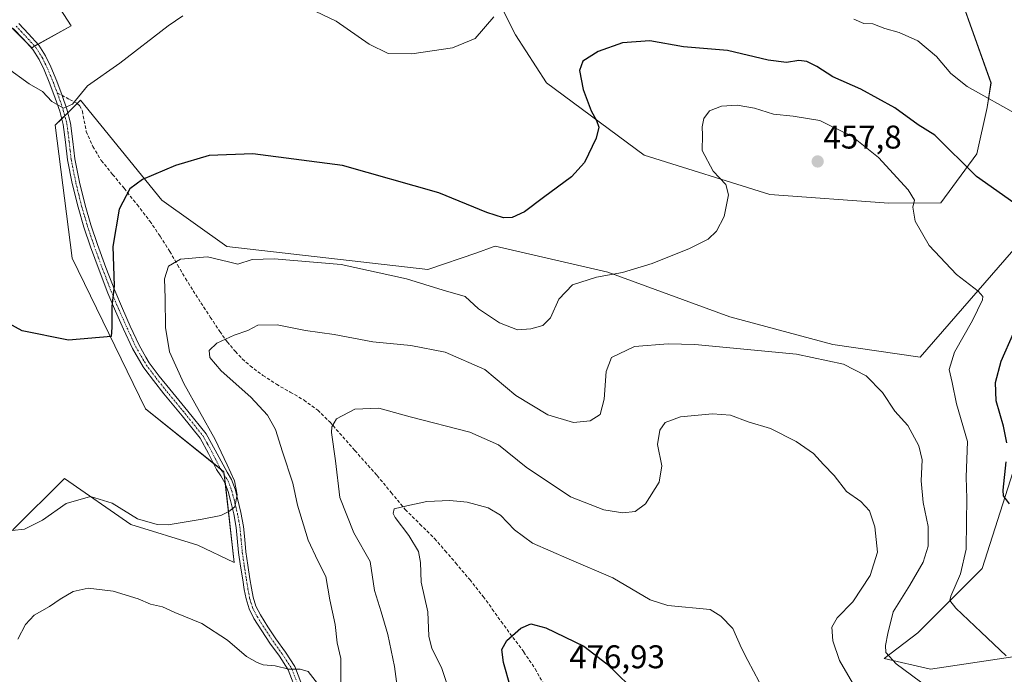
# Model space of a CAD drawing. Units: metres. Extents: x 559859 to 563315, y 4707870 to 4710214.
# Drawn here: x 562708 to 563008, y 4709406 to 4709606 of the extents above; entities that cross this region are included whole.
import ezdxf
from ezdxf.enums import TextEntityAlignment as Align

# ---------------------------------------------------------------- set-up
doc = ezdxf.new("R2010")
doc.units = ezdxf.units.M
doc.header["$MEASUREMENT"] = 0
doc.linetypes.add('TRAZO_Y_PUNTO', pattern=[1, 0.5, -0.25, 0, -0.25])
doc.linetypes.add('TRAZOSX2', pattern=[1.5, 1, -0.5])
for name, color, linetype, lineweight in [('Camino', 19, 'Continuous', 0), ('Camino Cxs', 19, 'Continuous', 0), ('Camino eje', 39, 'TRAZO_Y_PUNTO', 13), ('Carátula', 7, 'Continuous', 5), ('Cultivos herbáceos CxS', 92, 'Continuous', 0), ('Curva de nivel maestra', 36, 'Continuous', 30), ('Curva de nivel normal', 36, 'Continuous', 0), ('Matorral', 135, 'Continuous', 0), ('Matorral CxS', 135, 'Continuous', 0), ('Punto de cota en terreno', 7, 'Continuous', 0), ('Rótulo de punto de cota en terreno', 19, 'Continuous', 0), ('Senda', 19, 'TRAZOSX2', 0)]:
    doc.layers.add(name, color=color, linetype=linetype, lineweight=lineweight)
doc.styles.add('Arial', font='txt', dxfattribs={"height": 0.2})

# ---------------------------------------------------------------- blocks, each defined once
blk = doc.blocks.new('*U159')
at = {"layer": 'Cultivos herbáceos CxS', "color": 92, "linetype": 'Continuous', "lineweight": 0}
for points in [[(563021.93, 4709413.39, 453.62), (562985.43, 4709407.9, 457.68), (562971.28, 4709411.16, 460.76), (562981.48, 4709419.01, 457.23), (563001.11, 4709438.63, 452.53), (563012.88, 4709475.53, 448.32)], [(563036.6, 4709565.56, 444.41), (562982.27, 4709503, 457.71), (562955.58, 4709506.93, 459.01), (562924.26, 4709515.39, 458.17), (562887.06, 4709528.94, 454.72), (562852.7, 4709536.86, 451.03), (562852.06, 4709536.64, 451.07), (562847.05, 4709534.9, 451.53), (562832.11, 4709529.73, 453.68), (562770.85, 4709536.81, 453.8), (562751.04, 4709550.89, 451.17), (562726.27, 4709581.4, 445.05), (562725.77, 4709580.9, 445.06), (562723.8, 4709578.93, 445.07), (562718.61, 4709573.74, 445.4), (562723.72, 4709533.27, 448.64), (562746.1, 4709487.29, 451.8), (562770.01, 4709468.12, 454.6), (562773.17, 4709440.47, 455.83), (562762.03, 4709445.72, 455.44), (562741.62, 4709452, 455.39), (562721.36, 4709466.07, 453.19), (562705.66, 4709450.43, 454.78)], [(562699.46, 4709609.15, 444.04), (562711.48, 4709597.39, 443.5), (562723.41, 4709604.1, 443.02), (562713.36, 4709619.73, 441.99), (562705.71, 4709644.59, 440.37)]]:
    blk.add_polyline3d(points, dxfattribs=at)
blk.add_polyline3d([(562988.55, 4709550.1, 453.16), (562999.54, 4709565.02, 448.36), (563002.68, 4709579.15, 445.4), (563003.83, 4709586.67, 443.9), (562985.67, 4709637.58, 436.43), (562953.63, 4709640.67, 437.03), (562927.55, 4709644.86, 437.38), (562894.23, 4709652.82, 437.41), (562862.45, 4709655.09, 438.21), (562850.23, 4709639.58, 440.31), (562848.11, 4709636.88, 440.63), (562850.13, 4709618.78, 443.54), (562858.88, 4709601.27, 446.07), (562868.28, 4709586.67, 447.87), (562898.12, 4709564.62, 451.98), (562936.38, 4709552.63, 456.29), (562972.7, 4709550.03, 455.69), (562988.55, 4709550.1, 453.16)], close=True, dxfattribs=at)
blk = doc.blocks.new('*U161')
at = {"layer": 'Curva de nivel normal', "color": 36, "linetype": 'Continuous', "lineweight": 0}
for points in [[(562984.62, 4709402.37, 460), (562974.94, 4709409.56, 460), (562971.8, 4709413.03, 460), (562971.63, 4709415.2, 460), (562972.42, 4709418.77, 460), (562973.97, 4709425.41, 460), (562979.1, 4709433.59, 460), (562983.1, 4709440.53, 460), (562984.72, 4709445.44, 460), (562984.66, 4709451.45, 460), (562983.14, 4709458.79, 460), (562982.54, 4709465.37, 460), (562982.8, 4709471.77, 460), (562981.84, 4709476.03, 460), (562978.43, 4709482.26, 460), (562974.51, 4709486.61, 460), (562970.73, 4709492.31, 460), (562965.74, 4709497.32, 460), (562958.84, 4709500.87, 460), (562944.51, 4709503.98, 460), (562913.53, 4709506.9, 460), (562905.44, 4709507.14, 460), (562895.14, 4709506.26, 460), (562888.11, 4709502.98, 460), (562886.53, 4709498.71, 460), (562885.92, 4709490.28, 460), (562884.65, 4709485.52, 460), (562881.64, 4709483.66, 460), (562876.6, 4709483.13, 460), (562868.7, 4709485.42, 460), (562858.96, 4709491.34, 460), (562849.53, 4709499.3, 460), (562837.46, 4709504.55, 460), (562827, 4709506.61, 460), (562815.36, 4709507.71, 460), (562803.65, 4709509.92, 460), (562794.9, 4709511.18, 460), (562786.19, 4709512.86, 460), (562780.35, 4709512.79, 460), (562777.24, 4709511.18, 460), (562773.12, 4709509.75, 460), (562767.82, 4709507.28, 460), (562765.54, 4709505.12, 460), (562765.73, 4709502.96, 460), (562769.18, 4709498.93, 460), (562778.21, 4709490.86, 460), (562783.31, 4709485.37, 460), (562785.75, 4709481, 460), (562787.81, 4709474.2, 460), (562790.98, 4709464.61, 460), (562792.42, 4709457.92, 460), (562795.68, 4709447.28, 460), (562798.66, 4709440.92, 460), (562801.03, 4709436.2, 460), (562802.27, 4709429.09, 460), (562803.86, 4709421.57, 460), (562804.55, 4709415.93, 460), (562805.68, 4709411.22, 460), (562805.64, 4709402.77, 460)], [(562798.49, 4709403.52, 460), (562795.69, 4709407.2, 460), (562793.26, 4709407.96, 460), (562789.76, 4709407.9, 460), (562785.58, 4709408.99, 460), (562781.97, 4709409.26, 460), (562780.1, 4709410.02, 460), (562776.86, 4709411.79, 460), (562771.05, 4709416.82, 460), (562763.22, 4709421.88, 460), (562755.08, 4709425.21, 460), (562751.25, 4709426.95, 460), (562747.62, 4709427.73, 460), (562743.87, 4709429.42, 460), (562736.2, 4709431.74, 460), (562728.65, 4709432.58, 460), (562724.02, 4709431.57, 460), (562720.06, 4709429.24, 460), (562716.88, 4709427, 460), (562712.2, 4709424.43, 460), (562709.53, 4709421.51, 460), (562707.17, 4709417.09, 460)]]:
    blk.add_polyline3d(points, dxfattribs=at)
blk = doc.blocks.new('*U171')
at = {"layer": 'Curva de nivel normal', "color": 36, "linetype": 'Continuous', "lineweight": 0}
for points in [[(563012.56, 4709576.61, 445), (562996.6, 4709585.52, 445), (562991.62, 4709589.52, 445), (562987.21, 4709594.75, 445), (562981.54, 4709599.47, 445), (562975.84, 4709602.04, 445), (562971.44, 4709603.22, 445), (562967.76, 4709604.68, 445), (562965.04, 4709604.76, 445), (562961.99, 4709606.12, 445)], [(562852.24, 4709606.79, 445), (562846.58, 4709600.18, 445), (562839.64, 4709597.35, 445), (562827.25, 4709595.47, 445), (562820.09, 4709595.66, 445), (562814.28, 4709598.44, 445), (562804.2, 4709605.48, 445), (562795.86, 4709609.4, 445)], [(562757.51, 4709607.06, 445), (562753.02, 4709604.1, 445), (562738.26, 4709592.66, 445), (562728.45, 4709585.71, 445), (562723.86, 4709580.16, 445), (562721.13, 4709578.94, 445), (562717.5, 4709580.98, 445), (562714.69, 4709584.04, 445), (562710.68, 4709586.4, 445), (562703.58, 4709591.41, 445)]]:
    blk.add_polyline3d(points, dxfattribs=at)
blk = doc.blocks.new('*U175')
at = {"layer": 'Curva de nivel normal', "color": 36, "linetype": 'Continuous', "lineweight": 0}
blk.add_polyline3d([(562961.64, 4709403.78, 465), (562957.69, 4709410.6, 465), (562955.6, 4709416.59, 465), (562955.32, 4709420.75, 465), (562956.95, 4709423.54, 465), (562961.68, 4709428.49, 465), (562967, 4709436.54, 465), (562969.21, 4709443.62, 465), (562968.46, 4709451.33, 465), (562966.8, 4709456.2, 465), (562964.13, 4709459.07, 465), (562959.79, 4709462.08, 465), (562956.03, 4709467, 465), (562952.77, 4709470.35, 465), (562949.68, 4709473.66, 465), (562944.46, 4709477.33, 465), (562936.62, 4709481.28, 465), (562929.78, 4709483.37, 465), (562924.39, 4709485.32, 465), (562918.9, 4709485.8, 465), (562909.13, 4709484.84, 465), (562904.54, 4709483.1, 465), (562902.84, 4709480.79, 465), (562902.14, 4709476.45, 465), (562903.44, 4709469.91, 465), (562902.66, 4709464.93, 465), (562898.48, 4709458.37, 465), (562895.32, 4709456.02, 465), (562891.59, 4709455.64, 465), (562885.78, 4709456.52, 465), (562875.62, 4709460.48, 465), (562862.13, 4709469.54, 465), (562853.73, 4709476.32, 465), (562844.98, 4709480.23, 465), (562826.74, 4709484.82, 465), (562817.22, 4709487.54, 465), (562809.86, 4709487.21, 465), (562804.33, 4709484.25, 465), (562802.91, 4709481.82, 465), (562802.84, 4709480.07, 465), (562803.97, 4709471.43, 465), (562805.38, 4709460.3, 465), (562809.56, 4709449.47, 465), (562814.54, 4709440.74, 465), (562815.86, 4709431.87, 465), (562817.89, 4709425.44, 465), (562819.98, 4709418.53, 465), (562821.99, 4709408.79, 465), (562823.44, 4709398.04, 465)], dxfattribs=at)
blk = doc.blocks.new('*U176')
at = {"layer": 'Curva de nivel normal', "color": 36, "linetype": 'Continuous', "lineweight": 0}
blk.add_polyline3d([(562705.49, 4709450.18, 455), (562709.21, 4709450.6, 455), (562714.74, 4709453.37, 455), (562721.87, 4709458.48, 455), (562729.33, 4709460.57, 455), (562735.96, 4709458.55, 455), (562743.65, 4709453.74, 455), (562749.65, 4709452.02, 455), (562753, 4709451.93, 455), (562763.33, 4709453.68, 455), (562769.02, 4709454.81, 455), (562771.53, 4709456.02, 455), (562773.31, 4709457.39, 455), (562774, 4709461.06, 455), (562773.23, 4709465.32, 455), (562770.97, 4709470.21, 455), (562767.32, 4709477.91, 455), (562757.78, 4709495.03, 455), (562753.37, 4709504.63, 455), (562752.2, 4709512.13, 455), (562752.14, 4709521.06, 455), (562751.89, 4709526.92, 455), (562753.09, 4709530.78, 455), (562756.75, 4709532.92, 455), (562764.99, 4709533.63, 455), (562771.38, 4709532.11, 455), (562774.27, 4709531.44, 455), (562778.64, 4709532.79, 455), (562785.27, 4709533.06, 455), (562805.72, 4709531.27, 455), (562825.66, 4709526.92, 455), (562836.86, 4709523.52, 455), (562843.53, 4709521.52, 455), (562847.59, 4709517.8, 455), (562854.04, 4709513.53, 455), (562859.47, 4709511.35, 455), (562863.53, 4709511.69, 455), (562867.2, 4709512.75, 455), (562869.59, 4709515.08, 455), (562872.1, 4709520.69, 455), (562876.26, 4709525.12, 455), (562883.53, 4709527.39, 455), (562891.53, 4709528.86, 455), (562900.53, 4709531.63, 455), (562911.95, 4709536.15, 455), (562917.65, 4709539.04, 455), (562920.2, 4709541.45, 455), (562922.47, 4709545.89, 455), (562923.82, 4709552.56, 455), (562923, 4709555.66, 455), (562919.16, 4709559.7, 455), (562915.8, 4709566.01, 455), (562915.9, 4709570.69, 455), (562915.83, 4709573.3, 455), (562916.32, 4709575.77, 455), (562917.97, 4709578.11, 455), (562921.69, 4709579.58, 455), (562926.5, 4709579.9, 455), (562931.69, 4709578.99, 455), (562937.53, 4709577.09, 455), (562943.53, 4709576.51, 455), (562951.64, 4709575.19, 455), (562954.9, 4709573.55, 455), (562961.4, 4709570.44, 455), (562969.5, 4709563.9, 455), (562978.54, 4709554.04, 455), (562980.51, 4709550.93, 455), (562979.98, 4709548.79, 455), (562980.66, 4709544.52, 455), (562984.94, 4709537.1, 455), (562993.31, 4709528.22, 455), (562999.96, 4709523.21, 455), (563001.34, 4709521.59, 455), (563001.2, 4709520.56, 455), (562998.17, 4709514.2, 455), (562992.74, 4709504.58, 455), (562991.06, 4709499.25, 455), (562991.94, 4709495.34, 455), (562993.35, 4709488.87, 455), (562996.65, 4709477.33, 455), (562996.3, 4709466.49, 455), (562996.47, 4709459.96, 455), (562996.31, 4709452.84, 455), (562996.27, 4709444.53, 455), (562994.48, 4709436.97, 455), (562991.56, 4709430.21, 455), (562991.3, 4709428.92, 455), (562993.06, 4709426.49, 455), (563000.8, 4709419.2, 455), (563008.45, 4709412.04, 455)], dxfattribs=at)
blk = doc.blocks.new('*U181')
at = {"layer": 'Curva de nivel normal', "color": 36, "linetype": 'Continuous', "lineweight": 0}
blk.add_polyline3d([(562933.16, 4709404.09, 470), (562929.67, 4709410.59, 470), (562927.8, 4709414.39, 470), (562925.1, 4709420.36, 470), (562921.52, 4709424.11, 470), (562918.24, 4709426.09, 470), (562905.29, 4709427.33, 470), (562899.96, 4709429.12, 470), (562888.5, 4709435.77, 470), (562875.19, 4709441.45, 470), (562864.1, 4709446.35, 470), (562858.54, 4709450.46, 470), (562854.29, 4709454.88, 470), (562850.56, 4709457.14, 470), (562844.19, 4709458.81, 470), (562838.86, 4709459.37, 470), (562831.86, 4709459.04, 470), (562825.8, 4709457.77, 470), (562821.9, 4709456.82, 470), (562821.54, 4709455.41, 470), (562822.19, 4709454.18, 470), (562826.38, 4709448.64, 470), (562829.33, 4709443.82, 470), (562829.96, 4709440.49, 470), (562830.15, 4709434.44, 470), (562832.11, 4709425.45, 470), (562832.43, 4709418.04, 470), (562833.41, 4709414.22, 470), (562836.34, 4709408.44, 470), (562839.59, 4709398.55, 470)], dxfattribs=at)
blk = doc.blocks.new('*U185')
at = {"layer": 'Curva de nivel maestra', "color": 36, "linetype": 'Continuous', "lineweight": 30}
for points in [[(563009.44, 4709458.36, 450), (563007.59, 4709460.8, 450), (563007.55, 4709462.46, 450), (563008.48, 4709471.18, 450)], [(563008.65, 4709476.98, 450), (563007.66, 4709482.01, 450), (563005.44, 4709489.69, 450), (563005.19, 4709495.34, 450), (563006.88, 4709501.79, 450), (563010.72, 4709510.32, 450)], [(563010.77, 4709550.05, 450), (562999.38, 4709558.11, 450), (562986.74, 4709570.76, 450), (562981.67, 4709573.92, 450), (562974.46, 4709579.04, 450), (562964.14, 4709584.72, 450), (562955.58, 4709588.49, 450), (562950.71, 4709591.65, 450), (562947.69, 4709593.16, 450), (562945.2, 4709593.44, 450), (562941.53, 4709592.83, 450), (562935.86, 4709593.61, 450), (562923.52, 4709596.5, 450), (562910.14, 4709597.6, 450), (562899.85, 4709599.49, 450), (562891.53, 4709598.87, 450), (562884.07, 4709596.21, 450), (562879.43, 4709593.3, 450), (562878.37, 4709590.41, 450), (562879.55, 4709584.61, 450), (562881.94, 4709578.1, 450), (562883.54, 4709575.21, 450), (562884.24, 4709573.14, 450), (562883.42, 4709569.79, 450), (562879.96, 4709562.44, 450), (562876, 4709558.05, 450), (562867.42, 4709551.72, 450), (562861.67, 4709547.33, 450), (562857.86, 4709545.67, 450), (562855.2, 4709545.5, 450), (562850.1, 4709547.17, 450), (562835.46, 4709553.17, 450), (562806.1, 4709561.46, 450), (562778.86, 4709565.04, 450), (562765.53, 4709564.56, 450), (562755.2, 4709561.52, 450), (562745.21, 4709557.21, 450), (562741.31, 4709554.36, 450), (562738.06, 4709548.12, 450), (562736.12, 4709536.79, 450), (562736.52, 4709524.79, 450), (562735.82, 4709518.45, 450), (562735.82, 4709512.12, 450), (562735.62, 4709509.37, 450), (562722.65, 4709508.24, 450), (562708.52, 4709511.11, 450), (562702.44, 4709514.47, 450)]]:
    blk.add_polyline3d(points, dxfattribs=at)
blk = doc.blocks.new('*U187')
at = {"layer": 'Curva de nivel maestra', "color": 36, "linetype": 'Continuous', "lineweight": 30}
blk.add_polyline3d([(562857.39, 4709402.45, 475), (562855.23, 4709410.02, 475), (562854.74, 4709413.96, 475), (562856.27, 4709416.64, 475), (562860.5, 4709420.44, 475), (562863.52, 4709421.78, 475), (562868.16, 4709420.56, 475), (562879.73, 4709414.99, 475), (562886.68, 4709409.6, 475), (562889.6, 4709406.86, 475), (562893.97, 4709402.55, 475)], dxfattribs=at)
blk = doc.blocks.new('5PATER')
at = {"layer": 'Carátula', "linetype": 'Continuous', "lineweight": 5}
h = blk.add_hatch(color=250, dxfattribs=at)
edge = h.paths.add_edge_path()
edge.add_ellipse((0, 0.01), major_axis=(-1.33, -1.34), ratio=0.999422, start_angle=0, end_angle=360)

msp = doc.modelspace()

# ---------------------------------------------------------------- linework, layer by layer
at = {"layer": 'Camino', "color": 19, "linetype": 'Continuous', "lineweight": 0}
for points in [[(562707.48, 4709604.73, 443.33), (562710.43, 4709601.59, 443.22), (562713.54, 4709598.17, 443.35), (562715.62, 4709594.9, 443.6), (562717.23, 4709591.51, 443.82), (562719.05, 4709587.18, 444.28), (562720.71, 4709582.79, 444.69), (562722.09, 4709578.67, 444.96), (562723.23, 4709574.37, 445.38), (562723.94, 4709568.84, 445.7), (562724.54, 4709563.55, 446.01), (562725.96, 4709556.44, 446.42), (562727.7, 4709549.36, 447.28), (562729.48, 4709543.36, 448.01), (562731.46, 4709537.4, 448.39), (562734.03, 4709530.37, 449.42), (562736.74, 4709523.39, 449.85), (562739.04, 4709517.91, 450.5), (562741.47, 4709512.47, 451), (562744.12, 4709506.73, 451.64), (562746.24, 4709503.07, 452.02), (562747.24, 4709501.35, 452.33), (562750.26, 4709497.3, 452.72), (562753.47, 4709493.27, 453.07), (562759.01, 4709486.59, 453.85), (562764.57, 4709479.65, 454.43), (562767.33, 4709474.73, 454.56), (562770.94, 4709468.01, 454.69), (562772.3, 4709465.77, 454.92), (562773.4, 4709462.82, 455.04), (562774.16, 4709459.95, 455.16), (562775.18, 4709455.74, 455.29), (562776, 4709451.42, 455.45), (562776.36, 4709447.49, 455.61), (562776.71, 4709443.73, 455.65), (562777.31, 4709439.64, 455.88), (562777.94, 4709435.51, 456.28), (562778.41, 4709432.61, 456.57), (562778.92, 4709429.87, 456.81), (562779.76, 4709427.13, 457.09), (562781.1, 4709424.51, 457.4), (562783.42, 4709420.82, 457.91), (562785.81, 4709417.17, 458.44), (562788.75, 4709413.15, 459.05), (562791.61, 4709408.71, 459.73), (562794.47, 4709401.38, 460.66)], [(562792.35, 4709400.65, 460.75), (562789.6, 4709407.69, 459.94), (562786.9, 4709411.88, 459.28), (562783.97, 4709415.89, 458.71), (562781.54, 4709419.61, 458.03), (562779.15, 4709423.4, 457.51), (562777.68, 4709426.28, 457.17), (562776.74, 4709429.33, 456.87), (562776.21, 4709432.23, 456.66), (562775.73, 4709435.16, 456.33), (562775.09, 4709439.3, 455.86), (562774.48, 4709443.46, 455.6), (562773.78, 4709451.11, 455.35), (562772.99, 4709455.27, 455.14), (562771.99, 4709459.4, 454.87), (562771.27, 4709462.14, 454.7), (562770.28, 4709464.79, 454.61), (562769.02, 4709466.84, 454.5), (562767.7, 4709468.84, 454.36), (562765.34, 4709473.69, 454.21), (562762.71, 4709478.39, 454.1), (562757.27, 4709485.18, 453.41), (562751.73, 4709491.86, 452.49), (562748.49, 4709495.93, 452.24), (562746.24, 4709498.94, 452.07), (562745.36, 4709500.12, 451.8), (562742.13, 4709505.7, 451.06), (562739.43, 4709511.54, 450.63), (562736.99, 4709517.02, 450.15), (562734.66, 4709522.55, 449.65), (562731.93, 4709529.58, 449.15), (562729.35, 4709536.66, 448.41), (562727.34, 4709542.68, 447.84), (562725.54, 4709548.77, 447.1), (562723.78, 4709555.96, 446.55), (562722.33, 4709563.21, 445.94), (562721.71, 4709568.58, 445.62), (562721.03, 4709573.94, 445.33), (562719.95, 4709578.02, 445.04), (562718.6, 4709582.04, 444.86), (562716.97, 4709586.35, 444.38), (562715.19, 4709590.6, 444.01), (562713.66, 4709593.81, 443.81), (562711.75, 4709596.81, 443.56), (562708.78, 4709600.07, 443.59), (562705.78, 4709603.27, 443.68)]]:
    msp.add_polyline3d(points, dxfattribs=at)
at = {"layer": 'Camino Cxs', "color": 19, "linetype": 'Continuous', "lineweight": 0}
for points in [[(562707.48, 4709604.73, 443.33), (562710.43, 4709601.59, 443.22), (562713.54, 4709598.17, 443.35), (562715.62, 4709594.9, 443.6), (562717.23, 4709591.51, 443.82), (562719.05, 4709587.18, 444.28), (562720.71, 4709582.79, 444.69), (562722.09, 4709578.67, 444.96), (562723.23, 4709574.37, 445.38), (562723.94, 4709568.84, 445.7), (562724.54, 4709563.55, 446.01), (562725.96, 4709556.44, 446.42), (562727.7, 4709549.36, 447.28), (562729.48, 4709543.36, 448.01), (562731.46, 4709537.4, 448.39), (562734.03, 4709530.37, 449.42), (562736.74, 4709523.39, 449.85), (562739.04, 4709517.91, 450.5), (562741.47, 4709512.47, 451), (562744.12, 4709506.73, 451.64), (562746.24, 4709503.07, 452.02), (562747.24, 4709501.35, 452.33), (562750.26, 4709497.3, 452.72), (562753.47, 4709493.27, 453.07), (562759.01, 4709486.59, 453.85), (562764.57, 4709479.65, 454.43), (562767.33, 4709474.73, 454.56), (562770.94, 4709468.01, 454.69), (562772.3, 4709465.77, 454.92), (562773.4, 4709462.82, 455.04), (562774.16, 4709459.95, 455.16), (562775.18, 4709455.74, 455.29), (562776, 4709451.42, 455.45), (562776.36, 4709447.49, 455.61), (562776.71, 4709443.73, 455.65), (562777.31, 4709439.64, 455.88), (562777.94, 4709435.51, 456.28), (562778.41, 4709432.61, 456.57), (562778.92, 4709429.87, 456.81), (562779.76, 4709427.13, 457.09), (562781.1, 4709424.51, 457.4), (562783.42, 4709420.82, 457.91), (562785.81, 4709417.17, 458.44), (562788.75, 4709413.15, 459.05), (562791.61, 4709408.71, 459.73), (562794.47, 4709401.38, 460.66)], [(562792.35, 4709400.65, 460.75), (562789.6, 4709407.69, 459.94), (562786.9, 4709411.88, 459.28), (562783.97, 4709415.89, 458.71), (562781.54, 4709419.61, 458.03), (562779.15, 4709423.4, 457.51), (562777.68, 4709426.28, 457.17), (562776.74, 4709429.33, 456.87), (562776.21, 4709432.23, 456.66), (562775.73, 4709435.16, 456.33), (562775.09, 4709439.3, 455.86), (562774.48, 4709443.46, 455.6), (562773.78, 4709451.11, 455.35), (562772.99, 4709455.27, 455.14), (562771.99, 4709459.4, 454.87), (562771.27, 4709462.14, 454.7), (562770.28, 4709464.79, 454.61), (562769.02, 4709466.84, 454.5), (562767.7, 4709468.84, 454.36), (562765.34, 4709473.69, 454.21), (562762.71, 4709478.39, 454.1), (562757.27, 4709485.18, 453.41), (562751.73, 4709491.86, 452.49), (562748.49, 4709495.93, 452.24), (562746.24, 4709498.94, 452.07), (562745.36, 4709500.12, 451.8), (562742.13, 4709505.7, 451.06), (562739.43, 4709511.54, 450.63), (562736.99, 4709517.02, 450.15), (562734.66, 4709522.55, 449.65), (562731.93, 4709529.58, 449.15), (562729.35, 4709536.66, 448.41), (562727.34, 4709542.68, 447.84), (562725.54, 4709548.77, 447.1), (562723.78, 4709555.96, 446.55), (562722.33, 4709563.21, 445.94), (562721.71, 4709568.58, 445.62), (562721.03, 4709573.94, 445.33), (562719.95, 4709578.02, 445.04), (562718.6, 4709582.04, 444.86), (562716.97, 4709586.35, 444.38), (562715.19, 4709590.6, 444.01), (562713.66, 4709593.81, 443.81), (562711.75, 4709596.81, 443.56), (562708.78, 4709600.07, 443.59), (562705.78, 4709603.27, 443.68)]]:
    msp.add_polyline3d(points, dxfattribs=at)
at = {"layer": 'Camino eje', "color": 39, "linetype": 'TRAZO_Y_PUNTO', "lineweight": 13}
for points in [[(562706.63, 4709604, 443.48), (562708.13, 4709602.4, 443.44), (562709.61, 4709600.83, 443.4), (562711.09, 4709599.2, 443.36), (562712.65, 4709597.49, 443.45), (562714.64, 4709594.36, 443.7), (562715.45, 4709592.66, 443.81), (562716.21, 4709591.06, 443.86), (562717.12, 4709588.89, 443.99), (562718.01, 4709586.77, 444.32), (562719.22, 4709583.58, 444.73)], [(562719.22, 4709583.58, 444.73), (562719.66, 4709582.42, 444.78), (562721.02, 4709578.35, 444.97), (562722.13, 4709574.16, 445.34), (562722.49, 4709571.39, 445.51), (562722.83, 4709568.71, 445.66), (562723.13, 4709566.07, 445.81), (562723.44, 4709563.38, 445.97), (562724.87, 4709556.2, 446.48), (562725.74, 4709552.66, 446.73), (562726.62, 4709549.07, 447.06), (562727.52, 4709546.02, 447.55), (562728.41, 4709543.02, 447.92), (562729.4, 4709540.04, 448.17), (562730.41, 4709537.03, 448.4), (562731.7, 4709533.49, 448.78), (562732.98, 4709529.98, 449.27), (562735.7, 4709522.97, 449.73), (562736.87, 4709520.21, 450.06), (562738.02, 4709517.47, 450.33), (562739.24, 4709514.73, 450.52), (562740.45, 4709512.01, 450.82), (562743.13, 4709506.22, 451.36), (562745.8, 4709501.6, 451.91), (562746.3, 4709500.74, 452.06), (562748.25, 4709498.12, 452.43), (562749.38, 4709496.62, 452.48), (562752.6, 4709492.57, 452.77), (562758.14, 4709485.89, 453.61), (562763.64, 4709479.02, 454.23), (562765.02, 4709476.56, 454.25), (562766.34, 4709474.21, 454.31), (562767.52, 4709471.79, 454.47), (562769.32, 4709468.43, 454.52), (562769.98, 4709467.43, 454.59), (562770.61, 4709466.4, 454.64), (562771.29, 4709465.28, 454.69), (562772.34, 4709462.48, 454.85), (562772.72, 4709461.05, 454.94), (562773.08, 4709459.68, 455.01), (562774.09, 4709455.51, 455.21), (562774.89, 4709451.27, 455.4), (562775.25, 4709447.39, 455.56), (562775.42, 4709445.51, 455.59), (562775.6, 4709443.6, 455.61), (562776.2, 4709439.47, 455.82), (562776.52, 4709437.41, 456.02), (562776.84, 4709435.34, 456.31), (562777.07, 4709433.89, 456.49), (562777.31, 4709432.42, 456.62), (562777.57, 4709431.05, 456.72), (562777.83, 4709429.6, 456.84), (562778.25, 4709428.23, 456.96), (562778.72, 4709426.71, 457.13), (562780.13, 4709423.96, 457.45), (562781.32, 4709422.06, 457.71), (562782.48, 4709420.22, 457.97), (562783.68, 4709418.39, 458.22), (562784.89, 4709416.53, 458.56), (562787.83, 4709412.52, 459.16), (562790.61, 4709408.2, 459.84), (562793.41, 4709401.02, 460.7)]]:
    msp.add_polyline3d(points, dxfattribs=at)
at = {"layer": 'Cultivos herbáceos CxS', "color": 92, "linetype": 'Continuous', "lineweight": 0}
for points in [[(562988.55, 4709550.1, 453.16), (562972.69, 4709550.03, 455.69), (562936.38, 4709552.63, 456.29), (562898.11, 4709564.62, 451.98), (562868.28, 4709586.67, 447.87), (562858.88, 4709601.27, 446.07), (562850.12, 4709618.78, 443.54), (562848.11, 4709636.88, 440.63), (562850.23, 4709639.58, 440.31), (562862.45, 4709655.09, 438.21), (562894.23, 4709652.82, 437.41), (562927.55, 4709644.86, 437.38), (562953.63, 4709640.67, 437.03), (562985.67, 4709637.58, 436.43), (563003.82, 4709586.67, 443.9), (563002.68, 4709579.15, 445.4), (562999.54, 4709565.02, 448.36), (562988.55, 4709550.1, 453.16)], [(562705.71, 4709644.59, 440.37), (562713.36, 4709619.73, 441.99), (562723.41, 4709604.1, 443.02), (562713.32, 4709598.42, 443.33), (562712.31, 4709597.85, 443.42), (562711.48, 4709597.39, 443.5), (562709.11, 4709599.71, 443.58), (562699.46, 4709609.15, 444.04)], [(562705.66, 4709450.43, 454.78), (562721.36, 4709466.07, 453.19), (562741.62, 4709452, 455.39), (562762.03, 4709445.72, 455.44), (562773.17, 4709440.47, 455.83), (562770.44, 4709464.37, 454.62), (562770.11, 4709467.21, 454.6), (562770.01, 4709468.12, 454.6), (562769.08, 4709468.87, 454.53), (562766.79, 4709470.7, 454.3), (562746.1, 4709487.29, 451.8), (562723.72, 4709533.27, 448.64), (562718.61, 4709573.74, 445.4), (562720.57, 4709575.69, 445.2), (562721.48, 4709576.61, 445.09), (562722.39, 4709577.52, 445.08), (562723.8, 4709578.93, 445.07), (562725.25, 4709580.38, 445.06), (562725.77, 4709580.9, 445.06), (562726.26, 4709581.4, 445.05), (562751.04, 4709550.89, 451.17), (562770.85, 4709536.81, 453.8), (562832.11, 4709529.73, 453.68), (562847.05, 4709534.9, 451.53), (562852.06, 4709536.64, 451.07), (562852.69, 4709536.86, 451.03), (562887.06, 4709528.94, 454.72), (562924.26, 4709515.39, 458.17), (562955.58, 4709506.93, 459.01), (562982.27, 4709503, 457.71), (563036.6, 4709565.56, 444.41)], [(563012.88, 4709475.53, 448.32), (563001.11, 4709438.64, 452.53), (562981.48, 4709419.01, 457.23), (562971.28, 4709411.16, 460.76), (562985.43, 4709407.9, 457.68), (563021.93, 4709413.39, 453.62)]]:
    msp.add_polyline3d(points, dxfattribs=at)
at = {"layer": 'Matorral', "color": 135, "linetype": 'Continuous', "lineweight": 0}
for points in [[(562988.55, 4709550.1, 453.16), (562972.69, 4709550.03, 455.69), (562936.38, 4709552.63, 456.29), (562898.11, 4709564.62, 451.98), (562868.28, 4709586.67, 447.87), (562858.88, 4709601.27, 446.07), (562850.12, 4709618.78, 443.54), (562848.11, 4709636.88, 440.63), (562850.23, 4709639.58, 440.31), (562862.45, 4709655.09, 438.21), (562894.23, 4709652.82, 437.41), (562927.55, 4709644.86, 437.38), (562953.63, 4709640.67, 437.03), (562985.67, 4709637.58, 436.43), (563003.82, 4709586.67, 443.9), (563002.68, 4709579.15, 445.4), (562999.54, 4709565.02, 448.36), (562988.55, 4709550.1, 453.16)], [(562705.71, 4709644.59, 440.37), (562713.36, 4709619.73, 441.99), (562723.41, 4709604.1, 443.02), (562713.32, 4709598.42, 443.33), (562712.31, 4709597.85, 443.42), (562711.48, 4709597.39, 443.5), (562709.11, 4709599.71, 443.58), (562699.46, 4709609.15, 444.04)], [(562705.66, 4709450.43, 454.78), (562721.36, 4709466.07, 453.19), (562741.62, 4709452, 455.39), (562762.03, 4709445.72, 455.44), (562773.17, 4709440.47, 455.83), (562770.44, 4709464.37, 454.62), (562770.11, 4709467.21, 454.6), (562770.01, 4709468.12, 454.6), (562769.08, 4709468.87, 454.53), (562766.79, 4709470.7, 454.3), (562746.1, 4709487.29, 451.8), (562723.72, 4709533.27, 448.64), (562718.61, 4709573.74, 445.4), (562720.57, 4709575.69, 445.2), (562721.48, 4709576.61, 445.09), (562722.39, 4709577.52, 445.08), (562723.8, 4709578.93, 445.07), (562725.25, 4709580.38, 445.06), (562725.77, 4709580.9, 445.06), (562726.26, 4709581.4, 445.05), (562751.04, 4709550.89, 451.17), (562770.85, 4709536.81, 453.8), (562832.11, 4709529.73, 453.68), (562847.05, 4709534.9, 451.53), (562852.06, 4709536.64, 451.07), (562852.69, 4709536.86, 451.03), (562887.06, 4709528.94, 454.72), (562924.26, 4709515.39, 458.17), (562955.58, 4709506.93, 459.01), (562982.27, 4709503, 457.71), (563036.6, 4709565.56, 444.41)], [(563012.88, 4709475.53, 448.32), (563001.11, 4709438.64, 452.53), (562981.48, 4709419.01, 457.23), (562971.28, 4709411.16, 460.76), (562985.43, 4709407.9, 457.68), (563021.93, 4709413.39, 453.62)]]:
    msp.add_polyline3d(points, dxfattribs=at)
at = {"layer": 'Matorral CxS', "color": 135, "linetype": 'Continuous', "lineweight": 0}
msp.add_polyline3d([(562988.55, 4709550.1, 453.16), (562972.7, 4709550.03, 455.69), (562936.38, 4709552.63, 456.29), (562898.11, 4709564.62, 451.98), (562868.28, 4709586.67, 447.87), (562858.88, 4709601.27, 446.07), (562850.13, 4709618.78, 443.54), (562848.11, 4709636.88, 440.63), (562850.23, 4709639.58, 440.31), (562862.45, 4709655.09, 438.21), (562894.23, 4709652.82, 437.41), (562927.55, 4709644.86, 437.38), (562953.63, 4709640.67, 437.03), (562985.67, 4709637.58, 436.43), (563003.83, 4709586.67, 443.9), (563002.68, 4709579.15, 445.4), (562999.54, 4709565.02, 448.36), (562988.55, 4709550.1, 453.16)], close=True, dxfattribs=at)
for points in [[(562705.71, 4709644.59, 440.37), (562713.36, 4709619.73, 441.99), (562723.41, 4709604.1, 443.02), (562711.48, 4709597.39, 443.5), (562699.46, 4709609.15, 444.04)], [(562705.66, 4709450.43, 454.78), (562721.36, 4709466.07, 453.19), (562741.62, 4709452, 455.39), (562762.03, 4709445.72, 455.44), (562773.17, 4709440.47, 455.83), (562770.01, 4709468.12, 454.6), (562746.1, 4709487.29, 451.8), (562723.72, 4709533.27, 448.64), (562718.61, 4709573.74, 445.4), (562723.8, 4709578.93, 445.07), (562725.77, 4709580.9, 445.06), (562726.27, 4709581.4, 445.05), (562751.04, 4709550.89, 451.17), (562770.85, 4709536.81, 453.8), (562832.11, 4709529.73, 453.68), (562847.05, 4709534.9, 451.53), (562852.06, 4709536.64, 451.07), (562852.7, 4709536.86, 451.03), (562887.06, 4709528.94, 454.72), (562924.26, 4709515.39, 458.17), (562955.58, 4709506.93, 459.01), (562982.27, 4709503, 457.71), (563036.6, 4709565.56, 444.41)], [(563012.88, 4709475.53, 448.32), (563001.11, 4709438.63, 452.53), (562981.48, 4709419.01, 457.23), (562971.28, 4709411.16, 460.76), (562985.43, 4709407.9, 457.68), (563021.93, 4709413.39, 453.62)]]:
    msp.add_polyline3d(points, dxfattribs=at)
at = {"layer": 'Senda', "color": 19, "linetype": 'TRAZOSX2', "lineweight": 0}
msp.add_polyline3d([(562719.22, 4709583.58, 444.73), (562722.95, 4709581.61, 444.82), (562725.19, 4709580.42, 445.05), (562726.02, 4709579.76, 445.16), (562726.85, 4709578.08, 445.37), (562728.04, 4709571.85, 445.98), (562730.09, 4709567.28, 446.78), (562732.61, 4709563, 447.7), (562736.08, 4709558.75, 448.52), (562739.57, 4709554.52, 449.52), (562743.54, 4709549.55, 450.77), (562746.25, 4709546.03, 451.49), (562747.43, 4709544.49, 451.73), (562750.58, 4709539.91, 452.89), (562753.49, 4709535.27, 454.11), (562755.87, 4709531.15, 455.06), (562758.28, 4709527.03, 455.84), (562760.62, 4709523.31, 456.49), (562763.01, 4709519.61, 457.23), (562765.85, 4709515.23, 458.18), (562768.72, 4709510.85, 459.27), (562771.03, 4709507.72, 460.02), (562773.49, 4709504.77, 460.74), (562775.61, 4709502.53, 461.24), (562777.97, 4709500.42, 461.63), (562781.91, 4709497.48, 462.21), (562785.99, 4709494.79, 462.56), (562790.22, 4709492.39, 463.03), (562794.42, 4709489.96, 463.58), (562798.58, 4709486.87, 464.2), (562802.29, 4709483.3, 464.75), (562809.91, 4709474.58, 466.09), (562816.71, 4709466.96, 467.8), (562821, 4709461.78, 468.95), (562825.28, 4709456.6, 469.93), (562829.73, 4709452.18, 470.7), (562834.21, 4709447.75, 471.44), (562837.44, 4709444.06, 471.91), (562840.63, 4709440.32, 472.35), (562844.92, 4709435.24, 472.89), (562849.07, 4709430.05, 473.51), (562851.81, 4709426.27, 473.93), (562854.51, 4709422.45, 474.35), (562861.41, 4709413.17, 475.63), (562864.87, 4709408.03, 476.17), (562867.91, 4709402.63, 476.56)], dxfattribs=at)

# ---------------------------------------------------------------- block references
at = {"layer": 'Cultivos herbáceos CxS', "color": 92, "linetype": 'Continuous', "lineweight": 0}
msp.add_blockref('*U159', (0, 0), dxfattribs=at)
at = {"layer": 'Curva de nivel maestra', "color": 36, "linetype": 'Continuous', "lineweight": 30}
for name in ['*U187', '*U185']:
    msp.add_blockref(name, (0, 0), dxfattribs=at)
at = {"layer": 'Curva de nivel normal', "color": 36, "linetype": 'Continuous', "lineweight": 0}
for name in ['*U171', '*U176', '*U161', '*U175', '*U181']:
    msp.add_blockref(name, (0, 0), dxfattribs=at)
at = {"layer": 'Punto de cota en terreno', "linetype": 'Continuous', "lineweight": 0}
msp.add_blockref('5PATER', (562950.99, 4709562.7, 457.8), dxfattribs=at)

# ---------------------------------------------------------------- texts
at = {"layer": 'Rótulo de punto de cota en terreno', "color": 19, "linetype": 'Continuous', "lineweight": 0, "style": 'Arial'}
for s, p in [('457,8', (562952.75, 4709564.46)), ('476,93', (562875.26, 4709406.02))]:
    msp.add_text(s, height=7, dxfattribs=at).set_placement(p, align=Align.BOTTOM_LEFT)

doc.saveas('drawing.dxf')
